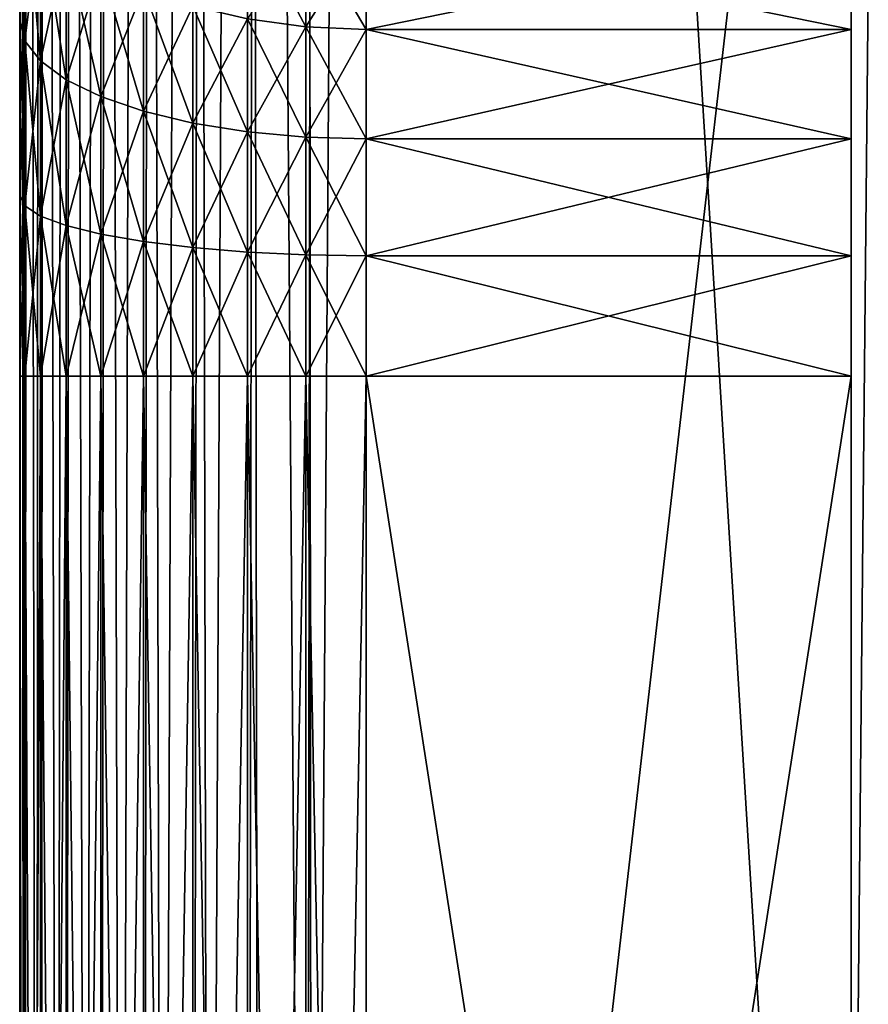
# Model space of a CAD drawing. Extents: x 0 to 475, y 0 to 726.
# Drawn here: x 0 to 12, y 47 to 61 of the extents above; entities that cross this region are included whole.
import ezdxf

# ---------------------------------------------------------------- set-up
doc = ezdxf.new("R2010")
doc.units = 0

msp = doc.modelspace()

# ---------------------------------------------------------------- linework, layer by layer
for points in [[(0.075951, 716, 4.131764), (0.075951, 16, 4.131764), (0, 16, 5.00001)], [(0.075951, 716, 4.131764), (0, 16, 5.00001), (0, 716, 5.00001)], [(0, 16, 5.00001), (0, 61.130291, 266.904602), (0, 716, 5.00001)], [(0, 716, 5.00001), (0, 61.130291, 266.904602), (0, 63.499989, 268.009613)], [(0.30154, 716, 3.289908), (0.30154, 16, 3.289908), (0.075951, 16, 4.131764)], [(0.30154, 716, 3.289908), (0.075951, 16, 4.131764), (0.075951, 716, 4.131764)], [(0.669867, 716, 2.499998), (0.669867, 16, 2.499998), (0.30154, 16, 3.289908)], [(0.669867, 716, 2.499998), (0.30154, 16, 3.289908), (0.30154, 716, 3.289908)], [(1.169771, 716, 1.786068), (1.169771, 16, 1.786068), (0.669867, 16, 2.499998)], [(1.169771, 716, 1.786068), (0.669867, 16, 2.499998), (0.669867, 716, 2.499998)], [(1.786053, 716, 1.169786), (1.786053, 16, 1.169786), (1.169771, 16, 1.786068)], [(1.786053, 716, 1.169786), (1.169771, 16, 1.786068), (1.169771, 716, 1.786068)], [(2.499998, 716, 0.669882), (2.499998, 16, 0.669882), (1.786053, 16, 1.169786)], [(2.499998, 716, 0.669882), (1.786053, 16, 1.169786), (1.786053, 716, 1.169786)], [(3.289893, 716, 0.30154), (3.289893, 16, 0.30154), (2.499998, 16, 0.669882)], [(3.289893, 716, 0.30154), (2.499998, 16, 0.669882), (2.499998, 716, 0.669882)], [(4.131749, 716, 0.075966), (4.131749, 16, 0.075966), (3.289893, 16, 0.30154)], [(4.131749, 716, 0.075966), (3.289893, 16, 0.30154), (3.289893, 716, 0.30154)], [(4.999995, 716), (4.999995, 16), (4.131749, 16, 0.075966)], [(4.999995, 716), (4.131749, 16, 0.075966), (4.131749, 716, 0.075966)], [(4.999995, 716), (65.499992, 541), (4.999995, 16)], [(4.999995, 16), (65.499992, 541), (65.499992, 191)], [(4.999995, 138.748901, 453.881104), (11.99999, 25.176821, 449.983093), (11.99999, 195.552307, 455.245605)], [(11.99999, 25.176821, 449.983093), (11.99999, 36.435188, 445.435211), (11.99999, 195.552307, 455.245605)], [(11.99999, 36.435188, 445.435211), (11.99999, 190.187195, 450.132294), (11.99999, 195.552307, 455.245605)], [(4.999995, 16), (65.499992, 191), (65.834221, 187.179703)], [(13.49999, 190.187195, 450.132294), (11.99999, 190.187195, 450.132294), (11.99999, 36.435188, 445.435211)], [(13.49999, 190.187195, 450.132294), (11.99999, 36.435188, 445.435211), (13.49999, 36.435188, 445.435211)], [(65.834221, 187.179703), (66.826759, 183.475601), (4.999995, 16)], [(66.826759, 183.475601), (68.447441, 180), (4.999995, 16)], [(4.999995, 16), (68.447441, 180), (70.647018, 176.858704)], [(4.999995, 16), (70.647018, 176.858704), (73.358673, 174.147003)], [(73.358673, 174.147003), (228.9814, 39.502048), (4.999995, 16)], [(0.061557, 25.35042, 445.768799), (0.075951, 138.862305, 449.750885), (0, 138.886093, 448.882996)], [(0.061557, 25.35042, 445.768799), (0, 138.886093, 448.882996), (0, 25.38261, 444.987305)], [(0, 138.886093, 448.882996), (0, 63.499989, 393.990387), (0, 61.130291, 395.095398)], [(0, 138.886093, 448.882996), (0, 61.130291, 395.095398), (0, 25.38261, 444.987305)], [(0.075951, 25.34688, 445.854797), (0.075951, 138.862305, 449.750885), (0.061557, 25.35042, 445.768799)], [(0.244722, 25.31901, 446.531097), (0.30154, 138.839203, 450.592499), (0.075951, 138.862305, 449.750885)], [(0.244722, 25.31901, 446.531097), (0.075951, 138.862305, 449.750885), (0.075951, 25.34688, 445.854797)], [(0.544965, 25.289181, 447.25531), (0.30154, 138.839203, 450.592499), (0.244722, 25.31901, 446.531097)], [(0.544965, 25.289181, 447.25531), (0.669867, 138.817505, 451.382111), (0.30154, 138.839203, 450.592499)], [(0.669867, 25.279699, 447.485199), (0.669867, 138.817505, 451.382111), (0.544965, 25.289181, 447.25531)], [(0.954911, 25.261641, 447.923706), (1.169771, 138.797897, 452.095703), (0.669867, 138.817505, 451.382111)], [(0.954911, 25.261641, 447.923706), (0.669867, 138.817505, 451.382111), (0.669867, 25.279699, 447.485199)], [(1.169771, 25.25032, 448.198486), (1.169771, 138.797897, 452.095703), (0.954911, 25.261641, 447.923706)], [(1.464456, 25.23708, 448.519806), (1.786053, 138.781006, 452.711792), (1.169771, 138.797897, 452.095703)], [(1.464456, 25.23708, 448.519806), (1.169771, 138.797897, 452.095703), (1.169771, 25.25032, 448.198486)], [(1.786053, 25.224951, 448.814301), (1.786053, 138.781006, 452.711792), (1.464456, 25.23708, 448.519806)], [(2.061069, 25.216129, 449.028992), (2.499998, 138.767303, 453.211487), (1.786053, 138.781006, 452.711792)], [(2.061069, 25.216129, 449.028992), (1.786053, 138.781006, 452.711792), (1.786053, 25.224951, 448.814301)], [(2.499998, 25.20439, 449.31369), (2.499998, 138.767303, 453.211487), (2.061069, 25.216129, 449.028992)], [(2.730042, 25.19923, 449.438599), (3.289893, 138.757202, 453.579712), (2.499998, 138.767303, 453.211487)], [(2.730042, 25.19923, 449.438599), (2.499998, 138.767303, 453.211487), (2.499998, 25.20439, 449.31369)], [(3.454909, 25.186899, 449.738495), (3.289893, 138.757202, 453.579712), (2.730042, 25.19923, 449.438599)], [(4.131749, 25.179951, 449.907196), (4.131749, 138.751007, 453.805206), (3.289893, 138.757202, 453.579712)], [(4.131749, 25.179951, 449.907196), (3.289893, 138.757202, 453.579712), (3.454909, 25.186899, 449.738495)], [(4.217818, 25.179359, 449.921509), (4.999995, 138.748901, 453.881104), (4.131749, 138.751007, 453.805206)], [(4.217818, 25.179359, 449.921509), (4.131749, 138.751007, 453.805206), (4.131749, 25.179951, 449.907196)], [(4.999995, 25.176821, 449.983093), (4.999995, 138.748901, 453.881104), (4.217818, 25.179359, 449.921509)], [(4.999995, 25.176821, 449.983093), (11.99999, 25.176821, 449.983093), (4.999995, 138.748901, 453.881104)], [(11.99999, 65.999977, 381), (11.99999, 44.320202, 304.552094), (11.99999, 43.60738, 305.595612)], [(11.99999, 44.783619, 358.441711), (11.99999, 45.124802, 359.658508), (11.99999, 65.999977, 381)], [(11.99999, 65.999977, 381), (11.99999, 45.124802, 359.658508), (11.99999, 45.249519, 360.916107)], [(11.99999, 65.999977, 381), (11.99999, 45.249519, 360.916107), (11.99999, 45.15395, 362.176208)], [(11.99999, 43.499531, 296.275787), (11.99999, 44.236301, 297.302612), (11.99999, 65.999977, 281)], [(11.99999, 65.999977, 281), (11.99999, 44.236301, 297.302612), (11.99999, 44.783619, 298.441711)], [(11.99999, 65.999977, 281), (11.99999, 44.783619, 298.441711), (11.99999, 45.124802, 299.658508)], [(11.99999, 45.15395, 362.176208), (11.99999, 44.841019, 363.400604), (11.99999, 65.999977, 381)], [(11.99999, 65.999977, 381), (11.99999, 44.841019, 363.400604), (11.99999, 44.320202, 364.552094)], [(11.99999, 65.999977, 381), (11.99999, 44.320202, 364.552094), (11.99999, 65.848083, 382.736511)], [(11.99999, 45.124802, 299.658508), (11.99999, 45.249519, 300.916107), (11.99999, 65.999977, 281)], [(11.99999, 65.999977, 281), (11.99999, 45.249519, 300.916107), (11.99999, 45.15395, 302.176208)], [(11.99999, 65.999977, 281), (11.99999, 45.15395, 302.176208), (11.99999, 65.999977, 381)], [(11.99999, 65.999977, 381), (11.99999, 45.15395, 302.176208), (11.99999, 44.841019, 303.400604)], [(11.99999, 65.999977, 381), (11.99999, 44.841019, 303.400604), (11.99999, 44.320202, 304.552094)], [(11.99999, 43.60738, 305.595612), (11.99999, 42.724159, 306.499512), (11.99999, 65.999977, 381)], [(11.99999, 65.999977, 381), (11.99999, 42.724159, 306.499512), (11.99999, 41.697411, 307.236298)], [(11.99999, 65.999977, 381), (11.99999, 41.697411, 307.236298), (11.99999, 44.783619, 358.441711)], [(11.99999, 65.999977, 281), (11.99999, 65.848083, 279.263489), (11.99999, 43.499531, 296.275787)], [(11.99999, 65.848083, 382.736511), (11.99999, 44.320202, 364.552094), (11.99999, 43.60738, 365.595612)], [(11.99999, 65.848083, 382.736511), (11.99999, 43.60738, 365.595612), (11.99999, 65.396927, 384.420197)], [(11.99999, 43.499531, 296.275787), (11.99999, 65.848083, 279.263489), (11.99999, 65.396927, 277.579803)], [(11.99999, 65.396927, 384.420197), (11.99999, 43.60738, 365.595612), (11.99999, 64.660248, 386)], [(11.99999, 43.499531, 296.275787), (11.99999, 65.396927, 277.579803), (11.99999, 42.595619, 295.392609)], [(11.99999, 42.595619, 295.392609), (11.99999, 65.396927, 277.579803), (11.99999, 64.660248, 276)], [(11.99999, 64.660248, 386), (11.99999, 43.60738, 365.595612), (11.99999, 42.724159, 366.499512)], [(11.99999, 64.660248, 386), (11.99999, 42.724159, 366.499512), (11.99999, 63.660439, 387.427887)], [(11.99999, 42.595619, 295.392609), (11.99999, 64.660248, 276), (11.99999, 63.660439, 274.572113)], [(11.99999, 42.724159, 366.499512), (11.99999, 62.427879, 388.6604), (11.99999, 63.660439, 387.427887)], [(11.99999, 62.427879, 273.3396), (11.99999, 42.595619, 295.392609), (11.99999, 63.660439, 274.572113)], [(0, 63.499989, 268.009613), (0, 61.130291, 266.904602), (0.075951, 63.065891, 268.761505)], [(0, 61.130291, 395.095398), (0, 63.499989, 393.990387), (0.075951, 60.833328, 394.27951)], [(0.075951, 60.833328, 394.27951), (0, 63.499989, 393.990387), (0.075951, 63.065891, 393.238495)], [(0.075951, 63.065891, 268.761505), (0, 61.130291, 266.904602), (0.075951, 60.833328, 267.72049)], [(0.075951, 63.065891, 268.761505), (0.075951, 60.833328, 267.72049), (0.30154, 62.644958, 269.490601)], [(0.075951, 60.833328, 394.27951), (0.075951, 63.065891, 393.238495), (0.30154, 60.54541, 393.488403)], [(0.30154, 60.54541, 393.488403), (0.075951, 63.065891, 393.238495), (0.30154, 62.644958, 392.509399)], [(0.30154, 62.644958, 269.490601), (0.075951, 60.833328, 267.72049), (0.30154, 60.54541, 268.511597)], [(0.30154, 62.644958, 269.490601), (0.30154, 60.54541, 268.511597), (0.669867, 62.249989, 270.174713)], [(0.30154, 60.54541, 393.488403), (0.30154, 62.644958, 392.509399), (0.669867, 60.275261, 392.746185)], [(0.669867, 60.275261, 392.746185), (0.30154, 62.644958, 392.509399), (0.669867, 62.249989, 391.825287)], [(3.289893, 61.150761, 389.921387), (3.289893, 62.621681, 388.891388), (4.131749, 61.037991, 389.726013)], [(4.131749, 61.037991, 389.726013), (3.289893, 62.621681, 388.891388), (4.131749, 62.476688, 388.718597)], [(4.131749, 62.476688, 273.281403), (3.289893, 61.150761, 272.078613), (4.131749, 61.037991, 272.273987)], [(4.131749, 62.476688, 273.281403), (4.131749, 61.037991, 272.273987), (4.999995, 62.427879, 273.3396)], [(4.131749, 61.037991, 389.726013), (4.131749, 62.476688, 388.718597), (4.999995, 60.999989, 389.660309)], [(4.999995, 60.999989, 389.660309), (4.131749, 62.476688, 388.718597), (4.999995, 62.427879, 388.6604)], [(4.999995, 62.427879, 273.3396), (4.131749, 61.037991, 272.273987), (4.999995, 60.999989, 272.339813)], [(4.999995, 60.999989, 272.339813), (11.99999, 60.999989, 272.339813), (4.999995, 62.427879, 273.3396)], [(4.999995, 62.427879, 273.3396), (11.99999, 60.999989, 272.339813), (11.99999, 62.427879, 273.3396)], [(4.999995, 62.427879, 388.6604), (11.99999, 62.427879, 388.6604), (4.999995, 60.999989, 389.660309)], [(4.999995, 60.999989, 389.660309), (11.99999, 62.427879, 388.6604), (11.99999, 60.999989, 389.660309)], [(11.99999, 62.427879, 273.3396), (11.99999, 60.999989, 272.339813), (11.99999, 42.595619, 295.392609)], [(11.99999, 42.724159, 366.499512), (11.99999, 60.999989, 389.660309), (11.99999, 62.427879, 388.6604)], [(0.669867, 62.249989, 270.174713), (0.30154, 60.54541, 268.511597), (0.669867, 60.275261, 269.253815)], [(0.669867, 62.249989, 270.174713), (0.669867, 60.275261, 269.253815), (1.169771, 61.893021, 270.792999)], [(0.669867, 60.275261, 392.746185), (0.669867, 62.249989, 391.825287), (1.169771, 60.031059, 392.075287)], [(1.169771, 60.031059, 392.075287), (0.669867, 62.249989, 391.825287), (1.169771, 61.893021, 391.207001)], [(1.169771, 61.893021, 270.792999), (0.669867, 60.275261, 269.253815), (1.169771, 60.031059, 269.924713)], [(1.169771, 61.893021, 270.792999), (1.169771, 60.031059, 269.924713), (1.786053, 61.584888, 271.326691)], [(1.169771, 60.031059, 392.075287), (1.169771, 61.893021, 391.207001), (1.786053, 59.82029, 391.496185)], [(1.786053, 59.82029, 391.496185), (1.169771, 61.893021, 391.207001), (1.786053, 61.584888, 390.673309)], [(1.786053, 61.584888, 271.326691), (1.169771, 60.031059, 269.924713), (1.786053, 59.82029, 270.503815)], [(1.786053, 61.584888, 271.326691), (1.786053, 59.82029, 270.503815), (2.499998, 61.334942, 271.759613)], [(1.786053, 59.82029, 391.496185), (1.786053, 61.584888, 390.673309), (2.499998, 59.649319, 391.026398)], [(2.499998, 59.649319, 391.026398), (1.786053, 61.584888, 390.673309), (2.499998, 61.334942, 390.240387)], [(2.499998, 61.334942, 271.759613), (1.786053, 59.82029, 270.503815), (2.499998, 59.649319, 270.973602)], [(2.499998, 61.334942, 271.759613), (2.499998, 59.649319, 270.973602), (3.289893, 61.150761, 272.078613)], [(2.499998, 59.649319, 391.026398), (2.499998, 61.334942, 390.240387), (3.289893, 59.523338, 390.680298)], [(3.289893, 59.523338, 390.680298), (2.499998, 61.334942, 390.240387), (3.289893, 61.150761, 389.921387)], [(0, 61.130291, 266.904602), (0, 58.604721, 266.227905), (0.075951, 60.833328, 267.72049)], [(0, 58.604721, 395.772095), (0, 61.130291, 395.095398), (0.075951, 58.453949, 394.917114)], [(0.075951, 58.453949, 394.917114), (0, 61.130291, 395.095398), (0.075951, 60.833328, 394.27951)], [(0, 16, 5.00001), (0, 58.604721, 266.227905), (0, 61.130291, 266.904602)], [(0, 61.130291, 395.095398), (0, 58.604721, 395.772095), (0, 25.38261, 444.987305)], [(3.289893, 61.150761, 272.078613), (2.499998, 59.649319, 270.973602), (3.289893, 59.523338, 271.319702)], [(3.289893, 61.150761, 272.078613), (3.289893, 59.523338, 271.319702), (4.131749, 61.037991, 272.273987)], [(3.289893, 59.523338, 390.680298), (3.289893, 61.150761, 389.921387), (4.131749, 59.44619, 390.468292)], [(4.131749, 59.44619, 390.468292), (3.289893, 61.150761, 389.921387), (4.131749, 61.037991, 389.726013)], [(4.131749, 61.037991, 272.273987), (3.289893, 59.523338, 271.319702), (4.131749, 59.44619, 271.531708)], [(4.131749, 61.037991, 272.273987), (4.131749, 59.44619, 271.531708), (4.999995, 60.999989, 272.339813)], [(4.131749, 59.44619, 390.468292), (4.131749, 61.037991, 389.726013), (4.999995, 59.4202, 390.396912)], [(4.999995, 59.4202, 390.396912), (4.131749, 61.037991, 389.726013), (4.999995, 60.999989, 389.660309)], [(4.999995, 60.999989, 272.339813), (4.131749, 59.44619, 271.531708), (4.999995, 59.4202, 271.603088)], [(4.999995, 59.4202, 271.603088), (11.99999, 59.4202, 271.603088), (4.999995, 60.999989, 272.339813)], [(4.999995, 60.999989, 272.339813), (11.99999, 59.4202, 271.603088), (11.99999, 60.999989, 272.339813)], [(4.999995, 60.999989, 389.660309), (11.99999, 60.999989, 389.660309), (4.999995, 59.4202, 390.396912)], [(4.999995, 59.4202, 390.396912), (11.99999, 60.999989, 389.660309), (11.99999, 59.4202, 390.396912)], [(11.99999, 59.4202, 390.396912), (11.99999, 60.999989, 389.660309), (11.99999, 42.724159, 366.499512)], [(11.99999, 59.4202, 271.603088), (11.99999, 42.595619, 295.392609), (11.99999, 60.999989, 272.339813)], [(0.075951, 60.833328, 267.72049), (0, 58.604721, 266.227905), (0.075951, 58.453949, 267.082886)], [(0.075951, 60.833328, 267.72049), (0.075951, 58.453949, 267.082886), (0.30154, 60.54541, 268.511597)], [(0.075951, 58.453949, 394.917114), (0.075951, 60.833328, 394.27951), (0.30154, 58.30777, 394.088013)], [(0.30154, 58.30777, 394.088013), (0.075951, 60.833328, 394.27951), (0.30154, 60.54541, 393.488403)], [(0.30154, 60.54541, 268.511597), (0.075951, 58.453949, 267.082886), (0.30154, 58.30777, 267.911987)], [(0.30154, 60.54541, 268.511597), (0.30154, 58.30777, 267.911987), (0.669867, 60.275261, 269.253815)], [(0.30154, 58.30777, 394.088013), (0.30154, 60.54541, 393.488403), (0.669867, 58.170589, 393.310089)], [(0.669867, 58.170589, 393.310089), (0.30154, 60.54541, 393.488403), (0.669867, 60.275261, 392.746185)], [(0.669867, 60.275261, 269.253815), (0.30154, 58.30777, 267.911987), (0.669867, 58.170589, 268.689911)], [(0.669867, 60.275261, 269.253815), (0.669867, 58.170589, 268.689911), (1.169771, 60.031059, 269.924713)], [(0.669867, 58.170589, 393.310089), (0.669867, 60.275261, 392.746185), (1.169771, 58.046638, 392.606995)], [(1.169771, 58.046638, 392.606995), (0.669867, 60.275261, 392.746185), (1.169771, 60.031059, 392.075287)], [(1.169771, 60.031059, 269.924713), (0.669867, 58.170589, 268.689911), (1.169771, 58.046638, 269.393005)], [(1.169771, 60.031059, 269.924713), (1.169771, 58.046638, 269.393005), (1.786053, 59.82029, 270.503815)], [(1.169771, 58.046638, 392.606995), (1.169771, 60.031059, 392.075287), (1.786053, 57.939621, 392.000092)], [(1.786053, 57.939621, 392.000092), (1.169771, 60.031059, 392.075287), (1.786053, 59.82029, 391.496185)], [(1.786053, 59.82029, 270.503815), (1.169771, 58.046638, 269.393005), (1.786053, 57.939621, 269.999908)], [(1.786053, 59.82029, 270.503815), (1.786053, 57.939621, 269.999908), (2.499998, 59.649319, 270.973602)], [(1.786053, 57.939621, 392.000092), (1.786053, 59.82029, 391.496185), (2.499998, 57.852798, 391.507812)], [(2.499998, 57.852798, 391.507812), (1.786053, 59.82029, 391.496185), (2.499998, 59.649319, 391.026398)], [(2.499998, 59.649319, 270.973602), (1.786053, 57.939621, 269.999908), (2.499998, 57.852798, 270.492188)], [(2.499998, 59.649319, 270.973602), (2.499998, 57.852798, 270.492188), (3.289893, 59.523338, 271.319702)], [(2.499998, 57.852798, 391.507812), (2.499998, 59.649319, 391.026398), (3.289893, 57.788849, 391.144989)], [(3.289893, 57.788849, 391.144989), (2.499998, 59.649319, 391.026398), (3.289893, 59.523338, 390.680298)], [(3.289893, 59.523338, 271.319702), (2.499998, 57.852798, 270.492188), (3.289893, 57.788849, 270.855011)], [(3.289893, 59.523338, 271.319702), (3.289893, 57.788849, 270.855011), (4.131749, 59.44619, 271.531708)], [(3.289893, 57.788849, 391.144989), (3.289893, 59.523338, 390.680298), (4.131749, 57.74966, 390.922913)], [(4.131749, 57.74966, 390.922913), (3.289893, 59.523338, 390.680298), (4.131749, 59.44619, 390.468292)], [(4.131749, 59.44619, 271.531708), (3.289893, 57.788849, 270.855011), (4.131749, 57.74966, 271.077087)], [(4.131749, 59.44619, 271.531708), (4.131749, 57.74966, 271.077087), (4.999995, 59.4202, 271.603088)], [(4.131749, 57.74966, 390.922913), (4.131749, 59.44619, 390.468292), (4.999995, 57.736488, 390.848114)], [(4.999995, 57.736488, 390.848114), (4.131749, 59.44619, 390.468292), (4.999995, 59.4202, 390.396912)], [(4.999995, 59.4202, 271.603088), (4.131749, 57.74966, 271.077087), (4.999995, 57.736488, 271.151886)], [(4.999995, 57.736488, 271.151886), (11.99999, 57.736488, 271.151886), (4.999995, 59.4202, 271.603088)], [(4.999995, 59.4202, 271.603088), (11.99999, 57.736488, 271.151886), (11.99999, 59.4202, 271.603088)], [(4.999995, 59.4202, 390.396912), (11.99999, 59.4202, 390.396912), (4.999995, 57.736488, 390.848114)], [(4.999995, 57.736488, 390.848114), (11.99999, 59.4202, 390.396912), (11.99999, 57.736488, 390.848114)], [(11.99999, 42.724159, 366.499512), (11.99999, 57.736488, 390.848114), (11.99999, 59.4202, 390.396912)], [(11.99999, 57.736488, 271.151886), (11.99999, 42.595619, 295.392609), (11.99999, 59.4202, 271.603088)], [(0, 58.604721, 266.227905), (0, 55.999989, 266), (0.075951, 58.453949, 267.082886)], [(0, 55.999989, 396), (0, 58.604721, 395.772095), (0.075951, 55.999989, 395.131805)], [(0.075951, 55.999989, 395.131805), (0, 58.604721, 395.772095), (0.075951, 58.453949, 394.917114)], [(0, 55.999989, 266), (0, 58.604721, 266.227905), (0, 16, 5.00001)], [(0, 25.38261, 444.987305), (0, 58.604721, 395.772095), (0, 55.999989, 396)], [(0.075951, 58.453949, 267.082886), (0, 55.999989, 266), (0.075951, 55.999989, 266.868195)], [(0.075951, 58.453949, 267.082886), (0.075951, 55.999989, 266.868195), (0.30154, 58.30777, 267.911987)], [(0.075951, 55.999989, 395.131805), (0.075951, 58.453949, 394.917114), (0.30154, 55.999989, 394.289886)], [(0.30154, 55.999989, 394.289886), (0.075951, 58.453949, 394.917114), (0.30154, 58.30777, 394.088013)], [(0.30154, 58.30777, 267.911987), (0.075951, 55.999989, 266.868195), (0.30154, 55.999989, 267.710114)], [(0.30154, 58.30777, 267.911987), (0.30154, 55.999989, 267.710114), (0.669867, 58.170589, 268.689911)], [(0.30154, 55.999989, 394.289886), (0.30154, 58.30777, 394.088013), (0.669867, 55.999989, 393.5)], [(0.669867, 55.999989, 393.5), (0.30154, 58.30777, 394.088013), (0.669867, 58.170589, 393.310089)], [(0.669867, 58.170589, 268.689911), (0.30154, 55.999989, 267.710114), (0.669867, 55.999989, 268.5)], [(0.669867, 58.170589, 268.689911), (0.669867, 55.999989, 268.5), (1.169771, 58.046638, 269.393005)], [(0.669867, 55.999989, 393.5), (0.669867, 58.170589, 393.310089), (1.169771, 55.999989, 392.786102)], [(1.169771, 55.999989, 392.786102), (0.669867, 58.170589, 393.310089), (1.169771, 58.046638, 392.606995)], [(1.169771, 58.046638, 269.393005), (0.669867, 55.999989, 268.5), (1.169771, 55.999989, 269.213898)], [(1.169771, 58.046638, 269.393005), (1.169771, 55.999989, 269.213898), (1.786053, 57.939621, 269.999908)], [(1.169771, 55.999989, 392.786102), (1.169771, 58.046638, 392.606995), (1.786053, 55.999989, 392.1698)], [(1.786053, 55.999989, 392.1698), (1.169771, 58.046638, 392.606995), (1.786053, 57.939621, 392.000092)], [(1.786053, 57.939621, 269.999908), (1.169771, 55.999989, 269.213898), (1.786053, 55.999989, 269.8302)], [(1.786053, 57.939621, 269.999908), (1.786053, 55.999989, 269.8302), (2.499998, 57.852798, 270.492188)], [(1.786053, 55.999989, 392.1698), (1.786053, 57.939621, 392.000092), (2.499998, 55.999989, 391.669891)], [(2.499998, 55.999989, 391.669891), (1.786053, 57.939621, 392.000092), (2.499998, 57.852798, 391.507812)], [(2.499998, 57.852798, 270.492188), (1.786053, 55.999989, 269.8302), (2.499998, 55.999989, 270.330109)], [(2.499998, 57.852798, 270.492188), (2.499998, 55.999989, 270.330109), (3.289893, 57.788849, 270.855011)], [(2.499998, 55.999989, 391.669891), (2.499998, 57.852798, 391.507812), (3.289893, 55.999989, 391.301514)], [(3.289893, 55.999989, 391.301514), (2.499998, 57.852798, 391.507812), (3.289893, 57.788849, 391.144989)], [(3.289893, 57.788849, 270.855011), (2.499998, 55.999989, 270.330109), (3.289893, 55.999989, 270.698486)], [(3.289893, 57.788849, 270.855011), (3.289893, 55.999989, 270.698486), (4.131749, 57.74966, 271.077087)], [(3.289893, 55.999989, 391.301514), (3.289893, 57.788849, 391.144989), (4.131749, 55.999989, 391.075989)], [(4.131749, 55.999989, 391.075989), (3.289893, 57.788849, 391.144989), (4.131749, 57.74966, 390.922913)], [(4.131749, 57.74966, 271.077087), (3.289893, 55.999989, 270.698486), (4.131749, 55.999989, 270.924011)], [(4.131749, 57.74966, 271.077087), (4.131749, 55.999989, 270.924011), (4.999995, 57.736488, 271.151886)], [(4.131749, 55.999989, 391.075989), (4.131749, 57.74966, 390.922913), (4.999995, 55.999989, 391)], [(4.999995, 55.999989, 391), (4.131749, 57.74966, 390.922913), (4.999995, 57.736488, 390.848114)], [(4.999995, 57.736488, 271.151886), (4.131749, 55.999989, 270.924011), (4.999995, 55.999989, 271)], [(4.999995, 55.999989, 271), (11.99999, 55.999989, 271), (4.999995, 57.736488, 271.151886)], [(4.999995, 57.736488, 271.151886), (11.99999, 55.999989, 271), (11.99999, 57.736488, 271.151886)], [(4.999995, 57.736488, 390.848114), (11.99999, 57.736488, 390.848114), (4.999995, 55.999989, 391)], [(4.999995, 55.999989, 391), (11.99999, 57.736488, 390.848114), (11.99999, 55.999989, 391)], [(11.99999, 42.724159, 366.499512), (11.99999, 55.999989, 391), (11.99999, 57.736488, 390.848114)], [(11.99999, 55.999989, 271), (11.99999, 41.552101, 294.67981), (11.99999, 57.736488, 271.151886)], [(11.99999, 57.736488, 271.151886), (11.99999, 41.552101, 294.67981), (11.99999, 42.595619, 295.392609)], [(0, 55.999989, 266), (0, 11.00001, 266), (0.075951, 11.00001, 266.868195)], [(0, 55.999989, 266), (0.075951, 11.00001, 266.868195), (0.075951, 55.999989, 266.868195)], [(0, 11.00001, 396), (0, 55.999989, 396), (0.075951, 55.999989, 395.131805)], [(0, 11.00001, 396), (0.075951, 55.999989, 395.131805), (0.075951, 11.00001, 395.131805)], [(0, 11.00001, 396), (0, 11.00001, 430), (0, 55.999989, 396)], [(0, 55.999989, 396), (0, 11.00001, 430), (0, 11.21613, 432.537109)], [(0, 11.00001, 266), (0, 55.999989, 266), (0, 11.00001, 10.00001)], [(0, 11.00001, 10.00001), (0, 55.999989, 266), (0, 16, 5.00001)], [(0, 25.38261, 444.987305), (0, 55.999989, 396), (0, 22.856529, 444.666901)], [(0, 22.856529, 444.666901), (0, 55.999989, 396), (0, 20.421061, 443.923889)], [(0, 11.21613, 432.537109), (0, 11.85825, 435.001099), (0, 55.999989, 396)], [(0, 55.999989, 396), (0, 11.85825, 435.001099), (0, 12.90792, 437.321014)], [(0, 55.999989, 396), (0, 12.90792, 437.321014), (0, 14.33483, 439.429993)], [(0, 14.33483, 439.429993), (0, 16.0979, 441.26709), (0, 55.999989, 396)], [(0, 55.999989, 396), (0, 16.0979, 441.26709), (0, 18.146311, 442.779694)], [(0, 55.999989, 396), (0, 18.146311, 442.779694), (0, 20.421061, 443.923889)], [(0.075951, 55.999989, 266.868195), (0.075951, 11.00001, 266.868195), (0.30154, 11.00001, 267.710114)], [(0.075951, 55.999989, 266.868195), (0.30154, 11.00001, 267.710114), (0.30154, 55.999989, 267.710114)], [(0.075951, 11.00001, 395.131805), (0.075951, 55.999989, 395.131805), (0.30154, 55.999989, 394.289886)], [(0.075951, 11.00001, 395.131805), (0.30154, 55.999989, 394.289886), (0.30154, 11.00001, 394.289886)], [(0.30154, 55.999989, 267.710114), (0.30154, 11.00001, 267.710114), (0.669867, 11.00001, 268.5)], [(0.30154, 55.999989, 267.710114), (0.669867, 11.00001, 268.5), (0.669867, 55.999989, 268.5)], [(0.30154, 11.00001, 394.289886), (0.30154, 55.999989, 394.289886), (0.669867, 55.999989, 393.5)], [(0.30154, 11.00001, 394.289886), (0.669867, 55.999989, 393.5), (0.669867, 11.00001, 393.5)], [(0.669867, 55.999989, 268.5), (0.669867, 11.00001, 268.5), (1.169771, 11.00001, 269.213898)], [(0.669867, 55.999989, 268.5), (1.169771, 11.00001, 269.213898), (1.169771, 55.999989, 269.213898)], [(0.669867, 11.00001, 393.5), (0.669867, 55.999989, 393.5), (1.169771, 55.999989, 392.786102)], [(0.669867, 11.00001, 393.5), (1.169771, 55.999989, 392.786102), (1.169771, 11.00001, 392.786102)], [(1.169771, 55.999989, 269.213898), (1.169771, 11.00001, 269.213898), (1.786053, 11.00001, 269.8302)], [(1.169771, 55.999989, 269.213898), (1.786053, 11.00001, 269.8302), (1.786053, 55.999989, 269.8302)], [(1.169771, 11.00001, 392.786102), (1.169771, 55.999989, 392.786102), (1.786053, 55.999989, 392.1698)], [(1.169771, 11.00001, 392.786102), (1.786053, 55.999989, 392.1698), (1.786053, 11.00001, 392.1698)], [(1.786053, 55.999989, 269.8302), (1.786053, 11.00001, 269.8302), (2.499998, 11.00001, 270.330109)], [(1.786053, 55.999989, 269.8302), (2.499998, 11.00001, 270.330109), (2.499998, 55.999989, 270.330109)], [(1.786053, 11.00001, 392.1698), (1.786053, 55.999989, 392.1698), (2.499998, 55.999989, 391.669891)], [(1.786053, 11.00001, 392.1698), (2.499998, 55.999989, 391.669891), (2.499998, 11.00001, 391.669891)], [(2.499998, 55.999989, 270.330109), (2.499998, 11.00001, 270.330109), (3.289893, 11.00001, 270.698486)], [(2.499998, 55.999989, 270.330109), (3.289893, 11.00001, 270.698486), (3.289893, 55.999989, 270.698486)], [(2.499998, 11.00001, 391.669891), (2.499998, 55.999989, 391.669891), (3.289893, 55.999989, 391.301514)], [(2.499998, 11.00001, 391.669891), (3.289893, 55.999989, 391.301514), (3.289893, 11.00001, 391.301514)], [(3.289893, 55.999989, 270.698486), (3.289893, 11.00001, 270.698486), (4.131749, 11.00001, 270.924011)], [(3.289893, 55.999989, 270.698486), (4.131749, 11.00001, 270.924011), (4.131749, 55.999989, 270.924011)], [(3.289893, 11.00001, 391.301514), (3.289893, 55.999989, 391.301514), (4.131749, 55.999989, 391.075989)], [(3.289893, 11.00001, 391.301514), (4.131749, 55.999989, 391.075989), (4.131749, 11.00001, 391.075989)], [(4.131749, 55.999989, 270.924011), (4.131749, 11.00001, 270.924011), (4.999995, 11.00001, 271)], [(4.131749, 55.999989, 270.924011), (4.999995, 11.00001, 271), (4.999995, 55.999989, 271)], [(4.131749, 11.00001, 391.075989), (4.131749, 55.999989, 391.075989), (4.999995, 55.999989, 391)], [(4.131749, 11.00001, 391.075989), (4.999995, 55.999989, 391), (4.999995, 11.00001, 391)], [(11.99999, 11.00001, 271), (11.99999, 55.999989, 271), (4.999995, 11.00001, 271)], [(4.999995, 11.00001, 271), (11.99999, 55.999989, 271), (4.999995, 55.999989, 271)], [(4.999995, 11.00001, 391), (4.999995, 55.999989, 391), (11.99999, 11.00001, 391)], [(11.99999, 11.00001, 391), (4.999995, 55.999989, 391), (11.99999, 55.999989, 391)], [(11.99999, 41.697411, 367.236298), (11.99999, 40.558311, 367.7836), (11.99999, 55.999989, 391)], [(11.99999, 55.999989, 391), (11.99999, 40.558311, 367.7836), (11.99999, 39.34148, 368.124786)], [(11.99999, 39.34148, 368.124786), (11.99999, 38.083881, 368.249512), (11.99999, 55.999989, 391)], [(11.99999, 55.999989, 391), (11.99999, 38.083881, 368.249512), (11.99999, 37.999989, 368.25)], [(11.99999, 55.999989, 391), (11.99999, 37.999989, 368.25), (11.99999, 11.00001, 391)], [(11.99999, 41.697411, 367.236298), (11.99999, 55.999989, 391), (11.99999, 42.724159, 366.499512)], [(11.99999, 11.00001, 271), (11.99999, 36.658501, 293.875214), (11.99999, 55.999989, 271)], [(11.99999, 55.999989, 271), (11.99999, 36.658501, 293.875214), (11.99999, 37.916088, 293.750488)], [(11.99999, 55.999989, 271), (11.99999, 37.916088, 293.750488), (11.99999, 39.176231, 293.8461)], [(11.99999, 39.176231, 293.8461), (11.99999, 40.40062, 294.158997), (11.99999, 55.999989, 271)], [(11.99999, 55.999989, 271), (11.99999, 40.40062, 294.158997), (11.99999, 41.552101, 294.67981)]]:
    msp.add_3dface(points)

doc.saveas('drawing.dxf')
